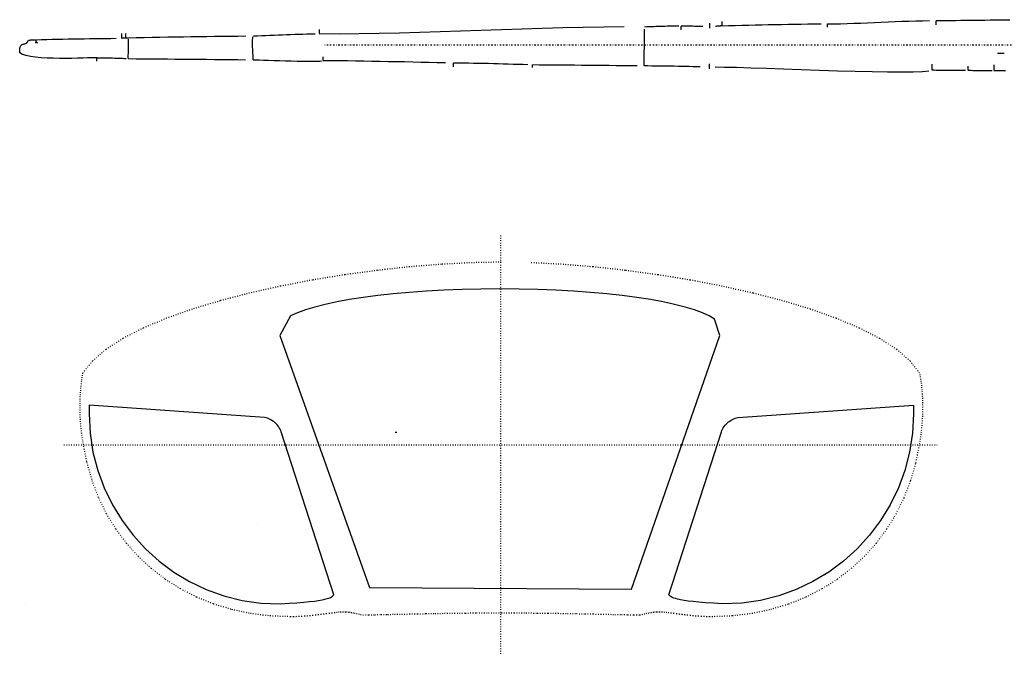
# Model space of a CAD drawing. Extents: x -841 to 833, y -2232 to 570.
# Drawn here: x -500 to -218, y -177 to 5 of the extents above; entities that cross this region are included whole.
import ezdxf

# ---------------------------------------------------------------- set-up
doc = ezdxf.new("R2010")
doc.units = 0
doc.header["$MEASUREMENT"] = 0
for name, pattern in [('NEW_LINE10', [3.3, 0.1, -0.5, 0.4, -0.5, 0.4, -0.5, 0.4, -0.5]), ('NEW_LINE25', [0.7, 0.2, -0.5]), ('NEW_LINE26', [0.7, 0.2, -0.5]), ('NEW_LINE27', [0.7, 0.2, -0.5]), ('NEW_LINE44', [0.7, 0.2, -0.5]), ('NEW_LINE45', [0.7, 0.2, -0.5]), ('NEW_LINE46', [0.7, 0.2, -0.5])]:
    doc.linetypes.add(name, pattern=pattern)
doc.layers.get('0').update_dxf_attribs({"linetype": 'CONTINUOUS'})

msp = doc.modelspace()

# ---------------------------------------------------------------- linework, layer by layer
at = {"color": 231}
for points in [[(-321.1383, 2.669), (-321.1383, 2.669), (-320.4831, 2.6941), (-319.8279, 2.719), (-319.1727, 2.7434), (-318.5175, 2.7672), (-317.8623, 2.7899), (-317.2071, 2.8115), (-316.5519, 2.8315), (-315.8969, 2.8501), (-315.2417, 2.8664), (-314.5866, 2.8806), (-313.9314, 2.8923), (-313.2765, 2.9016), (-312.6214, 2.9077), (-311.9665, 2.9108), (-311.3116, 2.9104)], [(-310.6673, 1.7422), (-310.6673, 1.7422), (-310.6664, 1.8337), (-310.6655, 1.9217), (-310.6646, 2.0062), (-310.664, 2.0877), (-310.6632, 2.1661), (-310.6626, 2.242), (-310.662, 2.3154), (-310.6614, 2.3867), (-310.6607, 2.4558), (-310.6601, 2.5234), (-310.6595, 2.5894), (-310.6589, 2.6543), (-310.6583, 2.7181), (-310.6577, 2.7813), (-310.6571, 2.844)], [(-310.6567, 2.9065), (-310.6567, 2.9065), (-310.2219, 2.9025), (-309.7908, 2.8986), (-309.3631, 2.8947), (-308.9387, 2.8908), (-308.5171, 2.8869), (-308.0983, 2.8832), (-307.6818, 2.8793), (-307.2677, 2.8757), (-306.8553, 2.8718), (-306.4447, 2.8682), (-306.0355, 2.8644), (-305.6277, 2.8608), (-305.2207, 2.8569), (-304.8146, 2.8533), (-304.4089, 2.8497)], [(-302.4991, 3.6642), (-302.4991, 3.6642), (-302.4997, 3.5706), (-302.5006, 3.477), (-302.5015, 3.3834), (-302.5024, 3.2898), (-302.5031, 3.1962), (-302.504, 3.1026), (-302.5049, 3.009), (-302.5058, 2.9157), (-302.5064, 2.8221), (-302.5073, 2.7285), (-302.5082, 2.6349), (-302.5091, 2.5414), (-302.51, 2.4478), (-302.5109, 2.3542), (-302.5118, 2.2606)], [(-300.8434, 2.8175), (-300.8434, 2.8175), (-300.7183, 2.8455), (-300.5936, 2.87), (-300.4694, 2.891), (-300.346, 2.909), (-300.2235, 2.9239), (-300.1024, 2.9363), (-299.9827, 2.9462), (-299.8648, 2.954), (-299.7487, 2.9597), (-299.635, 2.9639), (-299.5236, 2.9665), (-299.415, 2.9681), (-299.3092, 2.9686), (-299.2067, 2.9685), (-299.1076, 2.9679)], [(-299.0123, 2.9672), (-299.0123, 2.9672), (-297.1092, 3.0121), (-295.2066, 3.0569), (-293.3044, 3.1012), (-291.4031, 3.1449), (-289.5026, 3.1875), (-287.6034, 3.229), (-285.7057, 3.269), (-283.8097, 3.3074), (-281.9155, 3.3437), (-280.0237, 3.3779), (-278.1343, 3.4096), (-276.2477, 3.4388), (-274.3639, 3.4649), (-272.4835, 3.4881), (-270.6064, 3.5079)], [(-299.0017, 4.1315), (-299.0017, 4.1315), (-299.0021, 4.069), (-299.0027, 4.0063), (-299.0033, 3.9431), (-299.0039, 3.8793), (-299.0045, 3.8143), (-299.0051, 3.7483), (-299.0057, 3.6807), (-299.0064, 3.6117), (-299.007, 3.5404), (-299.0076, 3.467), (-299.0082, 3.3911), (-299.009, 3.3127), (-299.0096, 3.2312), (-299.0105, 3.1467), (-299.0114, 3.0587)], [(-268.7423, 2.5261), (-268.7423, 2.5261), (-268.7417, 2.5882), (-268.7411, 2.6506), (-268.7405, 2.713), (-268.7399, 2.7754), (-268.7393, 2.8378), (-268.7387, 2.9002), (-268.7381, 2.9626), (-268.7377, 3.025), (-268.7371, 3.0873), (-268.7365, 3.1497), (-268.7359, 3.2121), (-268.7353, 3.2745), (-268.7347, 3.3369), (-268.7341, 3.3993), (-268.7335, 3.4617)], [(-268.7332, 3.5241), (-268.7332, 3.5241), (-266.8797, 3.5202), (-265.0016, 3.5402), (-263.1013, 3.5803), (-261.1817, 3.6374), (-259.2453, 3.7078), (-257.295, 3.7885), (-255.3334, 3.8758), (-253.3634, 3.9667), (-251.3873, 4.0573), (-249.4082, 4.1445), (-247.4286, 4.2249), (-245.4514, 4.2952), (-243.4791, 4.3517), (-241.5145, 4.3914), (-239.5604, 4.4106)], [(-237.63, 3.2418), (-237.63, 3.2418), (-237.6291, 3.3333), (-237.6282, 3.4213), (-237.6273, 3.5058), (-237.6267, 3.5873), (-237.6259, 3.6657), (-237.6253, 3.7416), (-237.6247, 3.815), (-237.6241, 3.8863), (-237.6235, 3.9553), (-237.6229, 4.0229), (-237.6223, 4.0889), (-237.6217, 4.1539), (-237.6211, 4.2177), (-237.6205, 4.2809), (-237.6199, 4.3436)], [(-237.6195, 4.4061), (-237.6195, 4.4061), (-236.2158, 4.4244), (-234.8121, 4.443), (-233.4084, 4.4613), (-232.0047, 4.4799), (-230.601, 4.4982), (-229.1973, 4.5168), (-227.7936, 4.5351), (-226.3901, 4.5537), (-224.9864, 4.572), (-223.5827, 4.5906), (-222.179, 4.6089), (-220.7753, 4.6275), (-219.3716, 4.6458), (-217.9679, 4.6644), (-216.5642, 4.6827)], [(-470.8629, 0.7011), (-470.8629, 0.7011), (-470.8634, 0.6367), (-470.864, 0.5688), (-470.8646, 0.4973), (-470.8653, 0.4229), (-470.8659, 0.3453), (-470.8668, 0.2652), (-470.8674, 0.1827), (-470.8683, 0.0981), (-470.8689, 0.0114), (-470.8698, -0.0769), (-470.8706, -0.1666), (-470.8715, -0.2578), (-470.8723, -0.3498), (-470.8732, -0.4427), (-470.8741, -0.536)], [(-469.6987, 0.6905), (-469.6987, 0.6905), (-469.6991, 0.628), (-469.6997, 0.5653), (-469.7003, 0.5021), (-469.7009, 0.4383), (-469.7015, 0.3733), (-469.7021, 0.3073), (-469.7027, 0.2397), (-469.7033, 0.1707), (-469.7039, 0.0994), (-469.7045, 0.0261), (-469.7051, -0.0495), (-469.7059, -0.1281), (-469.7065, -0.2094), (-469.7074, -0.294), (-469.7083, -0.382)], [(-468.8776, -0.4813), (-468.8776, -0.4813), (-466.6315, -0.4393), (-464.3858, -0.3976), (-462.1406, -0.3562), (-459.8962, -0.3158), (-457.6526, -0.2762), (-455.4104, -0.2379), (-453.1696, -0.201), (-450.9306, -0.1659), (-448.6934, -0.1325), (-446.4585, -0.1015), (-444.226, -0.0728), (-441.9964, -0.0469), (-439.7696, -0.0237), (-437.5461, -0.0038), (-435.326, 0.0126)], [(-433.1097, 0.0257), (-433.1097, 0.0257), (-431.9239, 0.0772), (-430.7386, 0.1285), (-429.5536, 0.1793), (-428.3696, 0.2295), (-427.1864, 0.2785), (-426.0045, 0.3265), (-424.8241, 0.3729), (-423.6454, 0.4179), (-422.4685, 0.4607), (-421.294, 0.5014), (-420.1219, 0.5397), (-418.9526, 0.5754), (-417.7861, 0.6081), (-416.6229, 0.6378), (-415.4631, 0.664)], [(-414.3072, 0.6868), (-414.3072, 0.6868), (-408.5864, 0.6665), (-402.8404, 0.704), (-397.0715, 0.791), (-391.2824, 0.9195), (-385.4753, 1.0807), (-379.6529, 1.2668), (-373.8176, 1.4693), (-367.9722, 1.6801), (-362.1188, 1.8906), (-356.2602, 2.0929), (-350.3988, 2.2785), (-344.5372, 2.4394), (-338.6777, 2.567), (-332.8231, 2.6534), (-326.9758, 2.69)], [(-414.2966, 1.8511), (-414.2966, 1.8511), (-414.297, 1.7886), (-414.2976, 1.7259), (-414.2982, 1.6627), (-414.2988, 1.5989), (-414.2994, 1.5339), (-414.3, 1.4679), (-414.3006, 1.4003), (-414.3013, 1.3313), (-414.3019, 1.26), (-414.3025, 1.1866), (-414.3031, 1.1107), (-414.3039, 1.0323), (-414.3045, 0.9508), (-414.3054, 0.8663), (-414.3063, 0.7783)], [(-321.2395, -8.4749), (-321.2395, -8.4749), (-321.2329, -7.7594), (-321.2265, -7.0477), (-321.2199, -6.3393), (-321.2136, -5.6343), (-321.2072, -4.932), (-321.2009, -4.2325), (-321.1946, -3.5353), (-321.1883, -2.8405), (-321.182, -2.1475), (-321.1757, -1.4562), (-321.1694, -0.7664), (-321.1632, -0.0779), (-321.1569, 0.6095), (-321.1506, 1.2964), (-321.1443, 1.9828)], [(-477.9121, -6.2213), (-477.9121, -6.2213), (-478.5333, -6.228), (-479.436, -6.2528), (-480.5814, -6.2889), (-481.9312, -6.3302), (-483.4464, -6.3698), (-485.089, -6.4016), (-486.82, -6.4188), (-488.6012, -6.4153), (-490.3936, -6.3841), (-492.159, -6.3192), (-493.8587, -6.2139), (-495.4543, -6.0619), (-496.9069, -5.8565), (-498.1784, -5.5914), (-499.2299, -5.2601), (-500.023, -4.8562), (-499.9997, -4.181), (-499.9456, -3.642), (-499.8633, -3.2226), (-499.7557, -2.9066), (-499.6254, -2.6774), (-499.4753, -2.5189), (-499.3082, -2.4147), (-499.1269, -2.3484), (-498.9339, -2.3034), (-498.7323, -2.2638), (-498.5246, -2.213), (-498.314, -2.1348), (-498.1028, -2.0126), (-497.8941, -1.8303), (-497.6905, -1.5714), (-497.4949, -1.2197), (-497.3405, -1.1917), (-497.1899, -1.1675), (-497.0427, -1.1466), (-496.8988, -1.1289), (-496.7577, -1.1139), (-496.6194, -1.1018), (-496.4835, -1.092), (-496.35, -1.0845), (-496.2183, -1.0787), (-496.0883, -1.0747), (-495.9598, -1.0721), (-495.8326, -1.0709), (-495.7062, -1.0705), (-495.5808, -1.0709), (-495.4557, -1.0718)], [(-495.5065, -2.0694), (-495.5065, -2.0694), (-495.4768, -2.0383), (-495.4509, -2.0074), (-495.4283, -1.9764), (-495.4091, -1.9455), (-495.3926, -1.9143), (-495.379, -1.8833), (-495.3676, -1.8521), (-495.3586, -1.8212), (-495.3514, -1.79), (-495.3459, -1.7588), (-495.3419, -1.7276), (-495.3392, -1.6965), (-495.3373, -1.6653), (-495.3364, -1.6341), (-495.3358, -1.6029)], [(-495.3357, -1.5719), (-495.3357, -1.5719), (-495.3354, -1.5407), (-495.3351, -1.5095), (-495.3348, -1.4783), (-495.3345, -1.4471), (-495.3342, -1.4159), (-495.3339, -1.3847), (-495.3336, -1.3535), (-495.3333, -1.3223), (-495.333, -1.2911), (-495.3327, -1.2599), (-495.3324, -1.2287), (-495.3321, -1.1975), (-495.3318, -1.1663), (-495.3315, -1.1351), (-495.3312, -1.1039)], [(-495.3357, -1.5719), (-495.3357, -1.5719), (-495.3047, -1.6031), (-495.2741, -1.6346), (-495.2439, -1.6661), (-495.2146, -1.6976), (-495.1861, -1.7289), (-495.1589, -1.7604), (-495.1332, -1.7919), (-495.1092, -1.8234), (-495.087, -1.8546), (-495.0672, -1.8861), (-495.0497, -1.9173), (-495.035, -1.9488), (-495.023, -1.98), (-495.0144, -2.0113), (-495.0091, -2.0425)], [(-495.3311, -1.073), (-495.3311, -1.073), (-493.8023, -1.0262), (-492.2737, -0.9833), (-490.745, -0.9438), (-489.2165, -0.9075), (-487.6879, -0.8739), (-486.1594, -0.8432), (-484.6309, -0.8148), (-483.1024, -0.7888), (-481.5739, -0.7645), (-480.0454, -0.742), (-478.5169, -0.721), (-476.9886, -0.7013), (-475.4601, -0.6824), (-473.9317, -0.6644), (-472.4032, -0.6468)], [(-470.875, -0.6296), (-470.875, -0.6296), (-470.7829, -0.601), (-470.6947, -0.5762), (-470.6098, -0.5547), (-470.5283, -0.5365), (-470.4496, -0.521), (-470.3737, -0.5083), (-470.3002, -0.4979), (-470.2291, -0.4899), (-470.1597, -0.4836), (-470.0921, -0.479), (-470.026, -0.4758), (-469.9612, -0.474), (-469.8972, -0.473), (-469.8341, -0.4729), (-469.7714, -0.4732)], [(-469.7092, -0.4738), (-469.7092, -0.4738), (-469.6468, -0.4741), (-469.5847, -0.4747), (-469.523, -0.4753), (-469.4622, -0.4759), (-469.4022, -0.4763), (-469.3436, -0.4769), (-469.2864, -0.4775), (-469.2309, -0.4781), (-469.1772, -0.4784), (-469.1259, -0.4789), (-469.0769, -0.4792), (-469.0307, -0.4798), (-468.9873, -0.4801), (-468.9472, -0.4805), (-468.9105, -0.4808)], [(-468.9319, -6.4691), (-468.9319, -6.4691), (-468.9283, -6.0947), (-468.925, -5.7206), (-468.9214, -5.3462), (-468.9181, -4.9721), (-468.9145, -4.5977), (-468.9112, -4.2236), (-468.9079, -3.8492), (-468.9046, -3.4751), (-468.901, -3.1007), (-468.8977, -2.7266), (-468.8944, -2.3522), (-468.8911, -1.9781), (-468.8875, -1.6037), (-468.8842, -1.2296), (-468.8809, -0.8554)], [(-433.1716, -6.7937), (-433.1716, -6.7937), (-433.1748, -6.558), (-433.1868, -6.2343), (-433.2054, -5.836), (-433.2288, -5.3766), (-433.2544, -4.8692), (-433.2806, -4.3276), (-433.3051, -3.765), (-433.326, -3.1951), (-433.3409, -2.6308), (-433.348, -2.086), (-433.3451, -1.5738), (-433.3304, -1.108), (-433.3014, -0.7015), (-433.2564, -0.3683), (-433.1931, -0.1213)], [(-220.0718, -4.9019), (-220.0718, -4.9019), (-219.947, -4.9028), (-219.8222, -4.904), (-219.6974, -4.9052), (-219.5726, -4.9064), (-219.4478, -4.9073), (-219.323, -4.9085), (-219.1982, -4.9097), (-219.0737, -4.9109), (-218.9489, -4.9118), (-218.8241, -4.913), (-218.6993, -4.9142), (-218.5748, -4.9154), (-218.45, -4.9164), (-218.3252, -4.9176), (-218.2004, -4.9188)], [(-477.9211, -7.2192), (-477.9211, -7.2192), (-477.9205, -7.1568), (-477.9199, -7.0944), (-477.9193, -7.032), (-477.9187, -6.9696), (-477.9181, -6.9072), (-477.9175, -6.8448), (-477.9169, -6.7824), (-477.9166, -6.7202), (-477.916, -6.6578), (-477.9154, -6.5954), (-477.9148, -6.533), (-477.9142, -6.4706), (-477.9136, -6.4082), (-477.913, -6.3458), (-477.9124, -6.2834)], [(-477.9121, -6.2213), (-477.9121, -6.2213), (-477.3505, -6.2263), (-476.7892, -6.2317), (-476.2279, -6.2374), (-475.6666, -6.2441), (-475.1052, -6.2516), (-474.5439, -6.2604), (-473.9826, -6.2707), (-473.4213, -6.2827), (-472.86, -6.2965), (-472.2987, -6.3127), (-471.7374, -6.3312), (-471.1763, -6.3525), (-470.615, -6.3765), (-470.054, -6.4039), (-469.4929, -6.4346)], [(-468.9319, -6.4691), (-468.9319, -6.4691), (-466.6864, -6.4892), (-464.4413, -6.5096), (-462.1966, -6.53), (-459.9528, -6.5504), (-457.7097, -6.5707), (-455.468, -6.5911), (-453.2277, -6.6115), (-450.9893, -6.6319), (-448.7526, -6.652), (-446.5182, -6.6724), (-444.2862, -6.6926), (-442.057, -6.713), (-439.8306, -6.7331), (-437.6074, -6.7533), (-435.3876, -6.7734)], [(-433.1716, -6.7937), (-433.1716, -6.7937), (-432.4339, -6.8075), (-431.434, -6.8366), (-430.2135, -6.8774), (-428.8141, -6.9267), (-427.2771, -6.981), (-425.6445, -7.0373), (-423.9577, -7.092), (-422.2586, -7.1422), (-420.5884, -7.184), (-418.9891, -7.2146), (-417.5022, -7.2305), (-416.1696, -7.2285), (-415.0325, -7.2051), (-414.1329, -7.1574), (-413.5122, -7.0816)], [(-413.2123, -6.9748), (-413.2123, -6.9748), (-410.8732, -6.9978), (-408.5343, -7.0246), (-406.1953, -7.0548), (-403.8565, -7.0882), (-401.5177, -7.1244), (-399.1789, -7.1634), (-396.8401, -7.2048), (-394.5014, -7.2485), (-392.1626, -7.2939), (-389.8238, -7.3412), (-387.485, -7.3899), (-385.1464, -7.44), (-382.8076, -7.4908), (-380.469, -7.5425), (-378.1302, -7.5946)], [(-413.2033, -5.9769), (-413.2033, -5.9769), (-413.2036, -6.039), (-413.2042, -6.1014), (-413.2048, -6.1638), (-413.2054, -6.2262), (-413.206, -6.2886), (-413.2066, -6.351), (-413.2072, -6.4134), (-413.2078, -6.4758), (-413.2081, -6.538), (-413.2087, -6.6004), (-413.2093, -6.6628), (-413.2099, -6.7252), (-413.2105, -6.7876), (-413.2111, -6.85), (-413.2117, -6.9124)], [(-375.8023, -8.8114), (-375.8023, -8.8114), (-375.8014, -8.7196), (-375.8005, -8.6316), (-375.7996, -8.5469), (-375.799, -8.4656), (-375.7982, -8.387), (-375.7976, -8.3113), (-375.797, -8.2379), (-375.7964, -8.1668), (-375.7957, -8.0975), (-375.7951, -8.0299), (-375.7945, -7.9638), (-375.7939, -7.899), (-375.7933, -7.835), (-375.7927, -7.772), (-375.7921, -7.7093)], [(-375.7917, -7.6471), (-375.7917, -7.6471), (-374.3589, -7.6618), (-372.93, -7.6804), (-371.5044, -7.7022), (-370.0822, -7.7274), (-368.6627, -7.7553), (-367.2461, -7.7859), (-365.8319, -7.8189), (-364.42, -7.8542), (-363.0099, -7.8912), (-361.6016, -7.9301), (-360.1948, -7.9703), (-358.7893, -8.0119), (-357.3846, -8.0543), (-355.9808, -8.0975), (-354.5774, -8.1411)], [(-353.1818, -9.0167), (-353.1818, -9.0167), (-353.1812, -8.9543), (-353.1806, -8.8922), (-353.18, -8.8305), (-353.1795, -8.7697), (-353.1789, -8.7097), (-353.1783, -8.6511), (-353.1777, -8.5939), (-353.1774, -8.5384), (-353.1768, -8.4847), (-353.1764, -8.4334), (-353.1758, -8.3844), (-353.1755, -8.3382), (-353.1751, -8.2948), (-353.1748, -8.2547), (-353.1745, -8.218)], [(-353.1743, -8.1851), (-353.1743, -8.1851), (-351.1781, -8.2031), (-349.1822, -8.2211), (-347.1863, -8.2391), (-345.1904, -8.2574), (-343.1945, -8.2754), (-341.1986, -8.2937), (-339.2027, -8.3117), (-337.2068, -8.33), (-335.2108, -8.348), (-333.2149, -8.366), (-331.219, -8.384), (-329.2231, -8.4023), (-327.2272, -8.4203), (-325.2313, -8.4386), (-323.2354, -8.4566)], [(-302.6048, -7.9787), (-302.6048, -7.9787), (-302.6054, -8.072), (-302.6063, -8.1656), (-302.6072, -8.2592), (-302.6081, -8.3528), (-302.6088, -8.4463), (-302.6097, -8.5399), (-302.6106, -8.6335), (-302.6115, -8.7271), (-302.6121, -8.8204), (-302.613, -8.914), (-302.6139, -9.0076), (-302.6148, -9.1012), (-302.6157, -9.1948), (-302.6166, -9.2884), (-302.6175, -9.382)], [(-238.897, -8.0579), (-238.897, -8.0579), (-238.8976, -8.1513), (-238.8985, -8.2452), (-238.8994, -8.3394), (-238.9003, -8.4346), (-238.9011, -8.5306), (-238.902, -8.6279), (-238.9029, -8.7266), (-238.9038, -8.8271), (-238.9047, -8.9293), (-238.9056, -9.0339), (-238.9065, -9.1408), (-238.9076, -9.2506), (-238.9085, -9.3631), (-238.9097, -9.479), (-238.9109, -9.5982)], [(-221.1, -8.2194), (-221.1, -8.2194), (-221.1006, -8.3128), (-221.1015, -8.4067), (-221.1024, -8.5009), (-221.1033, -8.5961), (-221.1041, -8.6921), (-221.105, -8.7894), (-221.1059, -8.8881), (-221.1068, -8.9886), (-221.1077, -9.0908), (-221.1086, -9.1954), (-221.1095, -9.3023), (-221.1106, -9.4121), (-221.1115, -9.5246), (-221.1127, -9.6405), (-221.1139, -9.7597)], [(-321.2395, -8.4749), (-321.2395, -8.4749), (-320.1498, -8.4847), (-319.0638, -8.4949), (-317.9812, -8.5054), (-316.9019, -8.5168), (-315.8253, -8.5289), (-314.7516, -8.5424), (-313.6803, -8.5572), (-312.6113, -8.5739), (-311.5441, -8.5923), (-310.4787, -8.613), (-309.4148, -8.6361), (-308.3522, -8.6619), (-307.2905, -8.6905), (-306.2297, -8.7224), (-305.1693, -8.7577)], [(-300.9491, -8.8254), (-300.9491, -8.8254), (-298.215, -8.8721), (-294.7706, -8.9639), (-290.7353, -9.0912), (-286.229, -9.2448), (-281.3708, -9.4151), (-276.2806, -9.5931), (-271.0777, -9.769), (-265.8819, -9.9338), (-260.8124, -10.0777), (-255.9891, -10.1918), (-251.5314, -10.2664), (-247.559, -10.2924), (-244.1912, -10.2601), (-241.5478, -10.1604), (-239.7481, -9.9839)], [(-238.9121, -9.7212), (-238.9121, -9.7212), (-238.257, -9.7269), (-237.6024, -9.7329), (-236.9481, -9.7388), (-236.2948, -9.7448), (-235.6423, -9.7505), (-234.9911, -9.7565), (-234.3414, -9.7625), (-233.6934, -9.7685), (-233.0472, -9.7742), (-232.4034, -9.7801), (-231.7619, -9.7858), (-231.1232, -9.7918), (-230.4872, -9.7975), (-229.8546, -9.8032), (-229.2253, -9.8089)], [(-228.5998, -9.8148), (-228.5998, -9.8148), (-228.1318, -9.819), (-227.6641, -9.8232), (-227.1961, -9.8274), (-226.7284, -9.8316), (-226.2604, -9.8358), (-225.7927, -9.84), (-225.325, -9.8442), (-224.8573, -9.8487), (-224.3893, -9.8529), (-223.9216, -9.8571), (-223.4539, -9.8613), (-222.9862, -9.8656), (-222.5182, -9.8698), (-222.0505, -9.874), (-221.5828, -9.8782)], [(-228.5892, -8.6505), (-228.5892, -8.6505), (-228.5896, -8.7127), (-228.5902, -8.7754), (-228.5908, -8.8384), (-228.5914, -8.9024), (-228.592, -8.9672), (-228.5926, -9.0333), (-228.5932, -9.1009), (-228.5939, -9.1702), (-228.5945, -9.2412), (-228.5951, -9.3147), (-228.5957, -9.3904), (-228.5965, -9.469), (-228.5971, -9.5503), (-228.598, -9.635), (-228.5989, -9.723)], [(-221.1151, -9.8827), (-221.1151, -9.8827), (-220.8967, -9.8845), (-220.6783, -9.8866), (-220.4599, -9.8884), (-220.2418, -9.8905), (-220.0234, -9.8923), (-219.805, -9.8944), (-219.5866, -9.8964), (-219.3685, -9.8985), (-219.1501, -9.9003), (-218.9317, -9.9024), (-218.7133, -9.9042), (-218.4952, -9.9063), (-218.2768, -9.9081), (-218.0587, -9.9102), (-217.8403, -9.9123)], [(-392.5544, -113.4541), (-392.5544, -113.4541), (-392.5232, -113.4541), (-392.492, -113.4544), (-392.4608, -113.4547), (-392.4296, -113.455), (-392.3984, -113.4553), (-392.3672, -113.4556), (-392.336, -113.4559), (-392.3048, -113.4562), (-392.2736, -113.4565), (-392.2424, -113.4568), (-392.2112, -113.4571), (-392.18, -113.4574), (-392.1488, -113.4577), (-392.1176, -113.458), (-392.0864, -113.4583)], [(-431.8843, -139.878), (-431.8843, -139.878), (-431.8843, -139.878), (-431.8843, -139.878), (-431.8843, -139.878), (-431.8843, -139.878), (-431.8843, -139.878), (-431.8843, -139.878), (-431.8843, -139.878), (-431.8843, -139.878), (-431.8843, -139.878), (-431.8843, -139.878), (-431.8843, -139.878), (-431.8843, -139.878), (-431.8843, -139.878), (-431.8843, -139.878), (-431.8843, -139.878)], [(-498.3308, -162.9586), (-498.3308, -162.9586), (-498.3308, -162.9586), (-498.3308, -162.9586), (-498.3308, -162.9586), (-498.3308, -162.9586), (-498.3308, -162.9586), (-498.3308, -162.9586), (-498.3308, -162.9586), (-498.3308, -162.9586), (-498.3308, -162.9586), (-498.3308, -162.9586), (-498.3308, -162.9586), (-498.3308, -162.9586), (-498.3308, -162.9586), (-498.3308, -162.9586), (-498.3308, -162.9586)]]:
    msp.add_lwpolyline(points, dxfattribs=at)
at = {"color": 4, "linetype": 'NEW_LINE10'}
msp.add_lwpolyline([(-412.7038, -2.54), (648.792, -2.54)], dxfattribs=at)
at = {"color": 4, "linetype": 'NEW_LINE26'}
msp.add_lwpolyline([(-362.3691, -57.1018), (-362.3691, -177.1018)], dxfattribs=at)
at = {"color": 4, "linetype": 'NEW_LINE45'}
msp.add_lwpolyline([(-362.3691, -57.1018), (-362.3691, -177.1018)], dxfattribs=at)
at = {"color": 6, "linetype": 'NEW_LINE25'}
msp.add_lwpolyline([(-362.1417, -64.768), (-362.1417, -64.768), (-370.5222, -64.9325), (-379.3061, -65.3869), (-388.381, -66.1208), (-397.6351, -67.1245), (-406.956, -68.3876), (-416.2321, -69.9003), (-425.351, -71.6525), (-434.2009, -73.6343), (-442.6695, -75.8354), (-450.6451, -78.246), (-458.0153, -80.8558), (-464.6684, -83.6552), (-470.4921, -86.6337), (-475.3746, -89.7816), (-479.2036, -93.0887), (-481.9973, -96.5452), (-481.9973, -96.5452), (-482.0981, -97.1454), (-482.1928, -97.7478), (-482.2813, -98.3521), (-482.3636, -98.9584), (-482.4394, -99.5665), (-482.509, -100.1766), (-482.5721, -100.7885), (-482.6289, -101.4023), (-482.679, -102.0176), (-482.7227, -102.635), (-482.7596, -103.2539), (-482.7902, -103.8747), (-482.8139, -104.497), (-482.831, -105.1212), (-482.8413, -105.7468), (-482.8448, -106.3742), (-482.8409, -107.0414), (-482.8294, -107.7071), (-482.8103, -108.3707), (-482.7838, -109.0328), (-482.7495, -109.6927), (-482.708, -110.3509), (-482.6589, -111.007), (-482.6027, -111.6612), (-482.5388, -112.3132), (-482.4678, -112.9632), (-482.3895, -113.6111), (-482.3041, -114.2569), (-482.2114, -114.9003), (-482.1116, -115.5416), (-482.0048, -116.1806), (-481.891, -116.8174), (-481.8907, -116.8174), (-481.8907, -116.8175), (-481.8907, -116.8175), (-481.8907, -116.8178), (-481.8907, -116.8178), (-481.8907, -116.8181), (-481.8907, -116.8181), (-481.8907, -116.8184), (-481.8906, -116.8184), (-481.8906, -116.8186), (-481.8906, -116.8186), (-481.8906, -116.8189), (-481.8906, -116.8189), (-481.8906, -116.8192), (-481.8906, -116.8192), (-481.8906, -116.8195), (-480.8482, -122.1699), (-479.3765, -127.298), (-477.4912, -132.1867), (-475.2081, -136.8192), (-472.5425, -141.1783), (-469.5105, -145.2474), (-466.1276, -149.0093), (-462.4097, -152.4472), (-458.372, -155.5439), (-454.0306, -158.2828), (-449.4009, -160.6467), (-444.4991, -162.619), (-439.3403, -164.1823), (-433.9405, -165.3201), (-428.3153, -166.0151), (-422.4805, -166.2507), (-421.69, -166.2442), (-420.8997, -166.2254), (-420.1094, -166.195), (-419.3196, -166.154), (-418.53, -166.1028), (-417.7411, -166.0426), (-416.9528, -165.9738), (-416.1655, -165.8975), (-415.3789, -165.8141), (-414.5936, -165.7248), (-413.8094, -165.6301), (-413.0267, -165.5309), (-412.2453, -165.4278), (-411.4656, -165.3219), (-410.6877, -165.2136), (-409.9117, -165.1042), (-409.324, -165.0267), (-408.7787, -164.9678), (-408.2688, -164.9269), (-407.7877, -164.9034), (-407.3282, -164.8967), (-406.8839, -164.9067), (-406.4477, -164.9325), (-406.013, -164.9739), (-405.5726, -165.0299), (-405.12, -165.1006), (-404.6483, -165.1851), (-404.1509, -165.283), (-403.6205, -165.3937), (-403.0507, -165.5169), (-402.4345, -165.6519), (-401.7652, -165.7984), (-400.0944, -165.7769), (-398.363, -165.7487), (-396.5607, -165.7146), (-394.6779, -165.6758), (-392.7041, -165.6331), (-390.6297, -165.5877), (-388.4445, -165.5405), (-386.1386, -165.4927), (-383.7017, -165.445), (-381.1241, -165.3987), (-378.3957, -165.3548), (-375.5066, -165.3144), (-372.4465, -165.2782), (-369.2057, -165.2475), (-365.7741, -165.2232), (-362.1417, -165.2065), (-358.509, -165.2232), (-355.0774, -165.2475), (-351.8366, -165.2782), (-348.7766, -165.3144), (-345.8873, -165.3548), (-343.159, -165.3987), (-340.5814, -165.445), (-338.1447, -165.4927), (-335.8385, -165.5405), (-333.6533, -165.5877), (-331.5789, -165.6331), (-329.6053, -165.6758), (-327.7223, -165.7146), (-325.9202, -165.7487), (-324.1887, -165.7769), (-322.5182, -165.7984), (-321.8487, -165.6519), (-321.2326, -165.5169), (-320.6627, -165.3937), (-320.1324, -165.283), (-319.6347, -165.1851), (-319.1632, -165.1006), (-318.7106, -165.0299), (-318.2704, -164.9739), (-317.8355, -164.9325), (-317.3993, -164.9067), (-316.9549, -164.8967), (-316.4956, -164.9034), (-316.0143, -164.9269), (-315.5045, -164.9678), (-314.9592, -165.0267), (-314.3718, -165.1042), (-313.5955, -165.2136), (-312.8176, -165.3219), (-312.0379, -165.4278), (-311.2566, -165.5309), (-310.4737, -165.6301), (-309.6896, -165.7248), (-308.9042, -165.8141), (-308.1178, -165.8975), (-307.3302, -165.9738), (-306.542, -166.0426), (-305.753, -166.1028), (-304.9636, -166.154), (-304.1736, -166.195), (-303.3835, -166.2254), (-302.5932, -166.2442), (-301.803, -166.2507), (-295.9679, -166.0151), (-290.3427, -165.3201), (-284.9427, -164.1823), (-279.7841, -162.619), (-274.882, -160.6467), (-270.2525, -158.2828), (-265.9111, -155.5439), (-261.8736, -152.4472), (-258.1554, -149.0093), (-254.7726, -145.2474), (-251.7405, -141.1783), (-249.0752, -136.8192), (-246.7919, -132.1867), (-244.9067, -127.298), (-243.435, -122.1699), (-242.3928, -116.8195), (-242.3925, -116.8192), (-242.3925, -116.8192), (-242.3925, -116.8189), (-242.3925, -116.8189), (-242.3925, -116.8186), (-242.3925, -116.8186), (-242.3925, -116.8184), (-242.3925, -116.8184), (-242.3924, -116.8181), (-242.3924, -116.8181), (-242.3924, -116.8178), (-242.3924, -116.8178), (-242.3924, -116.8175), (-242.3924, -116.8175), (-242.3924, -116.8174), (-242.3924, -116.8174), (-242.2783, -116.1806), (-242.1715, -115.5416), (-242.0716, -114.9003), (-241.9791, -114.2569), (-241.8936, -113.6111), (-241.8153, -112.9632), (-241.7442, -112.3132), (-241.6806, -111.6612), (-241.6241, -111.007), (-241.5751, -110.3509), (-241.5335, -109.6927), (-241.4995, -109.0328), (-241.4729, -108.3707), (-241.4539, -107.7071), (-241.4424, -107.0414), (-241.4387, -106.3742), (-241.442, -105.7468), (-241.4523, -105.1212), (-241.4693, -104.497), (-241.4931, -103.8747), (-241.5234, -103.2539), (-241.5605, -102.635), (-241.604, -102.0176), (-241.6544, -101.4023), (-241.711, -100.7885), (-241.7742, -100.1766), (-241.8437, -99.5665), (-241.9197, -98.9584), (-242.0018, -98.3521), (-242.0904, -97.7478), (-242.1851, -97.1454), (-242.4161, -96.5452), (-242.4161, -96.5452), (-245.0796, -93.0887), (-248.9086, -89.7816), (-253.791, -86.6337), (-259.6148, -83.6552), (-266.2678, -80.8558), (-273.6381, -78.246), (-281.6136, -75.8354), (-290.0824, -73.6343), (-298.9321, -71.6525), (-308.0511, -69.9003), (-317.327, -68.3876), (-326.6481, -67.1245), (-335.902, -66.1208), (-344.977, -65.3869), (-353.7609, -64.9325)], dxfattribs=at)
at = {"color": 6, "linetype": 'NEW_LINE44'}
msp.add_lwpolyline([(-362.1417, -64.768), (-362.1417, -64.768), (-370.5222, -64.9325), (-379.3061, -65.3869), (-388.381, -66.1208), (-397.6351, -67.1245), (-406.956, -68.3876), (-416.2321, -69.9003), (-425.351, -71.6525), (-434.2009, -73.6343), (-442.6695, -75.8354), (-450.6451, -78.246), (-458.0153, -80.8558), (-464.6684, -83.6552), (-470.4921, -86.6337), (-475.3746, -89.7816), (-479.2036, -93.0887), (-481.9973, -96.5452), (-481.9973, -96.5452), (-482.0981, -97.1454), (-482.1928, -97.7478), (-482.2813, -98.3521), (-482.3636, -98.9584), (-482.4394, -99.5665), (-482.509, -100.1766), (-482.5721, -100.7885), (-482.6289, -101.4023), (-482.679, -102.0176), (-482.7227, -102.635), (-482.7596, -103.2539), (-482.7902, -103.8747), (-482.8139, -104.497), (-482.831, -105.1212), (-482.8413, -105.7468), (-482.8448, -106.3742), (-482.8409, -107.0414), (-482.8294, -107.7071), (-482.8103, -108.3707), (-482.7838, -109.0328), (-482.7495, -109.6927), (-482.708, -110.3509), (-482.6589, -111.007), (-482.6027, -111.6612), (-482.5388, -112.3132), (-482.4678, -112.9632), (-482.3895, -113.6111), (-482.3041, -114.2569), (-482.2114, -114.9003), (-482.1116, -115.5416), (-482.0048, -116.1806), (-481.891, -116.8174), (-481.8907, -116.8174), (-481.8907, -116.8175), (-481.8907, -116.8175), (-481.8907, -116.8178), (-481.8907, -116.8178), (-481.8907, -116.8181), (-481.8907, -116.8181), (-481.8907, -116.8184), (-481.8906, -116.8184), (-481.8906, -116.8186), (-481.8906, -116.8186), (-481.8906, -116.8189), (-481.8906, -116.8189), (-481.8906, -116.8192), (-481.8906, -116.8192), (-481.8906, -116.8195), (-480.8482, -122.1699), (-479.3765, -127.298), (-477.4912, -132.1867), (-475.2081, -136.8192), (-472.5425, -141.1783), (-469.5105, -145.2474), (-466.1276, -149.0093), (-462.4097, -152.4472), (-458.372, -155.5439), (-454.0306, -158.2828), (-449.4009, -160.6467), (-444.4991, -162.619), (-439.3403, -164.1823), (-433.9405, -165.3201), (-428.3153, -166.0151), (-422.4805, -166.2507), (-421.69, -166.2442), (-420.8997, -166.2254), (-420.1094, -166.195), (-419.3196, -166.154), (-418.53, -166.1028), (-417.7411, -166.0426), (-416.9528, -165.9738), (-416.1655, -165.8975), (-415.3789, -165.8141), (-414.5936, -165.7248), (-413.8094, -165.6301), (-413.0267, -165.5309), (-412.2453, -165.4278), (-411.4656, -165.3219), (-410.6877, -165.2136), (-409.9117, -165.1042), (-409.324, -165.0267), (-408.7787, -164.9678), (-408.2688, -164.9269), (-407.7877, -164.9034), (-407.3282, -164.8967), (-406.8839, -164.9067), (-406.4477, -164.9325), (-406.013, -164.9739), (-405.5726, -165.0299), (-405.12, -165.1006), (-404.6483, -165.1851), (-404.1509, -165.283), (-403.6205, -165.3937), (-403.0507, -165.5169), (-402.4345, -165.6519), (-401.7652, -165.7984), (-400.0944, -165.7769), (-398.363, -165.7487), (-396.5607, -165.7146), (-394.6779, -165.6758), (-392.7041, -165.6331), (-390.6297, -165.5877), (-388.4445, -165.5405), (-386.1386, -165.4927), (-383.7017, -165.445), (-381.1241, -165.3987), (-378.3957, -165.3548), (-375.5066, -165.3144), (-372.4465, -165.2782), (-369.2057, -165.2475), (-365.7741, -165.2232), (-362.1417, -165.2065), (-358.509, -165.2232), (-355.0774, -165.2475), (-351.8366, -165.2782), (-348.7766, -165.3144), (-345.8873, -165.3548), (-343.159, -165.3987), (-340.5814, -165.445), (-338.1447, -165.4927), (-335.8385, -165.5405), (-333.6533, -165.5877), (-331.5789, -165.6331), (-329.6053, -165.6758), (-327.7223, -165.7146), (-325.9202, -165.7487), (-324.1887, -165.7769), (-322.5182, -165.7984), (-321.8487, -165.6519), (-321.2326, -165.5169), (-320.6627, -165.3937), (-320.1324, -165.283), (-319.6347, -165.1851), (-319.1632, -165.1006), (-318.7106, -165.0299), (-318.2704, -164.9739), (-317.8355, -164.9325), (-317.3993, -164.9067), (-316.9549, -164.8967), (-316.4956, -164.9034), (-316.0143, -164.9269), (-315.5045, -164.9678), (-314.9592, -165.0267), (-314.3718, -165.1042), (-313.5955, -165.2136), (-312.8176, -165.3219), (-312.0379, -165.4278), (-311.2566, -165.5309), (-310.4737, -165.6301), (-309.6896, -165.7248), (-308.9042, -165.8141), (-308.1178, -165.8975), (-307.3302, -165.9738), (-306.542, -166.0426), (-305.753, -166.1028), (-304.9636, -166.154), (-304.1736, -166.195), (-303.3835, -166.2254), (-302.5932, -166.2442), (-301.803, -166.2507), (-295.9679, -166.0151), (-290.3427, -165.3201), (-284.9427, -164.1823), (-279.7841, -162.619), (-274.882, -160.6467), (-270.2525, -158.2828), (-265.9111, -155.5439), (-261.8736, -152.4472), (-258.1554, -149.0093), (-254.7726, -145.2474), (-251.7405, -141.1783), (-249.0752, -136.8192), (-246.7919, -132.1867), (-244.9067, -127.298), (-243.435, -122.1699), (-242.3928, -116.8195), (-242.3925, -116.8192), (-242.3925, -116.8192), (-242.3925, -116.8189), (-242.3925, -116.8189), (-242.3925, -116.8186), (-242.3925, -116.8186), (-242.3925, -116.8184), (-242.3925, -116.8184), (-242.3924, -116.8181), (-242.3924, -116.8181), (-242.3924, -116.8178), (-242.3924, -116.8178), (-242.3924, -116.8175), (-242.3924, -116.8175), (-242.3924, -116.8174), (-242.3924, -116.8174), (-242.2783, -116.1806), (-242.1715, -115.5416), (-242.0716, -114.9003), (-241.9791, -114.2569), (-241.8936, -113.6111), (-241.8153, -112.9632), (-241.7442, -112.3132), (-241.6806, -111.6612), (-241.6241, -111.007), (-241.5751, -110.3509), (-241.5335, -109.6927), (-241.4995, -109.0328), (-241.4729, -108.3707), (-241.4539, -107.7071), (-241.4424, -107.0414), (-241.4387, -106.3742), (-241.442, -105.7468), (-241.4523, -105.1212), (-241.4693, -104.497), (-241.4931, -103.8747), (-241.5234, -103.2539), (-241.5605, -102.635), (-241.604, -102.0176), (-241.6544, -101.4023), (-241.711, -100.7885), (-241.7742, -100.1766), (-241.8437, -99.5665), (-241.9197, -98.9584), (-242.0018, -98.3521), (-242.0904, -97.7478), (-242.1851, -97.1454), (-242.4161, -96.5452), (-242.4161, -96.5452), (-245.0796, -93.0887), (-248.9086, -89.7816), (-253.791, -86.6337), (-259.6148, -83.6552), (-266.2678, -80.8558), (-273.6381, -78.246), (-281.6136, -75.8354), (-290.0824, -73.6343), (-298.9321, -71.6525), (-308.0511, -69.9003), (-317.327, -68.3876), (-326.6481, -67.1245), (-335.902, -66.1208), (-344.977, -65.3869), (-353.7609, -64.9325)], dxfattribs=at)
at = {"color": 6}
for points in [[(-399.8975, -157.9406), (-324.8408, -158.4437), (-299.5325, -85.7626), (-301.0761, -81.0956), (-301.0761, -81.0956), (-302.6088, -80.1783), (-304.5387, -79.2951), (-306.8463, -78.4493), (-309.5128, -77.6444), (-312.5189, -76.8838), (-315.8455, -76.1712), (-319.4736, -75.5099), (-323.3841, -74.9036), (-327.5576, -74.3553), (-331.9753, -73.869), (-336.618, -73.4479), (-341.4667, -73.0957), (-346.502, -72.8156), (-351.7051, -72.6113), (-357.0566, -72.4861), (-362.5378, -72.4437), (-368.0187, -72.4861), (-373.3703, -72.6113), (-378.5732, -72.8156), (-383.6087, -73.0957), (-388.4572, -73.4479), (-393.1, -73.869), (-397.5177, -74.3553), (-401.6914, -74.9036), (-405.6017, -75.5099), (-409.2298, -76.1712), (-412.5564, -76.8838), (-415.5626, -77.6444), (-418.229, -78.4493), (-420.5367, -79.2951), (-422.4666, -80.1783), (-425.5325, -85.7889), (-399.8975, -157.9406)], [(-399.8975, -157.9406), (-324.8408, -158.4437), (-299.5325, -85.7626), (-301.0761, -81.0956), (-301.0761, -81.0956), (-302.6088, -80.1783), (-304.5387, -79.2951), (-306.8463, -78.4493), (-309.5128, -77.6444), (-312.5189, -76.8838), (-315.8455, -76.1712), (-319.4736, -75.5099), (-323.3841, -74.9036), (-327.5576, -74.3553), (-331.9753, -73.869), (-336.618, -73.4479), (-341.4667, -73.0957), (-346.502, -72.8156), (-351.7051, -72.6113), (-357.0566, -72.4861), (-362.5378, -72.4437), (-368.0187, -72.4861), (-373.3703, -72.6113), (-378.5732, -72.8156), (-383.6087, -73.0957), (-388.4572, -73.4479), (-393.1, -73.869), (-397.5177, -74.3553), (-401.6914, -74.9036), (-405.6017, -75.5099), (-409.2298, -76.1712), (-412.5564, -76.8838), (-415.5626, -77.6444), (-418.229, -78.4493), (-420.5367, -79.2951), (-422.4666, -80.1783), (-425.5325, -85.7889), (-399.8975, -157.9406)], [(-480.1081, -105.7092), (-480.1081, -105.7092), (-480.115, -105.865), (-480.1216, -106.021), (-480.1276, -106.177), (-480.1333, -106.333), (-480.1384, -106.489), (-480.1432, -106.645), (-480.1475, -106.801), (-480.1515, -106.9572), (-480.1548, -107.1132), (-480.1578, -107.2692), (-480.1602, -107.4252), (-480.1623, -107.5812), (-480.1638, -107.7372), (-480.165, -107.8932), (-480.1658, -108.0492), (-480.1661, -108.2053), (-479.8798, -113.7748), (-479.0404, -119.1934), (-477.6768, -124.4313), (-475.818, -129.4593), (-473.4927, -134.2474), (-470.7303, -138.7662), (-467.5593, -142.9861), (-464.009, -146.8776), (-460.108, -150.4108), (-455.8855, -153.5565), (-451.3702, -156.285), (-446.5914, -158.5667), (-441.5777, -160.3719), (-436.3583, -161.6713), (-430.9621, -162.4352), (-425.418, -162.634), (-422.8678, -162.4814), (-420.6376, -162.3261), (-418.7037, -162.1681), (-417.0428, -162.0073), (-415.6311, -161.8435), (-414.4454, -161.6769), (-413.462, -161.5071), (-412.6577, -161.3345), (-412.0085, -161.1585), (-411.4915, -160.9795), (-411.0827, -160.7971), (-410.7591, -160.6116), (-410.4967, -160.4226), (-410.2724, -160.2303), (-410.0624, -160.0344), (-425.146, -113.3446), (-425.146, -113.3446), (-425.2958, -112.9495), (-425.4816, -112.5631), (-425.7004, -112.1872), (-425.9496, -111.8243), (-426.2261, -111.476), (-426.5277, -111.1447), (-426.8513, -110.8324), (-427.1944, -110.5413), (-427.5539, -110.2731), (-427.9275, -110.0303), (-428.3122, -109.8147), (-428.7054, -109.6287), (-429.1042, -109.474), (-429.506, -109.353), (-429.908, -109.2676), (-480.1081, -105.7092)], [(-480.1081, -105.7092), (-480.1081, -105.7092), (-480.115, -105.865), (-480.1216, -106.021), (-480.1276, -106.177), (-480.1333, -106.333), (-480.1384, -106.489), (-480.1432, -106.645), (-480.1475, -106.801), (-480.1515, -106.9572), (-480.1548, -107.1132), (-480.1578, -107.2692), (-480.1602, -107.4252), (-480.1623, -107.5812), (-480.1638, -107.7372), (-480.165, -107.8932), (-480.1658, -108.0492), (-480.1661, -108.2053), (-479.8798, -113.7748), (-479.0404, -119.1934), (-477.6768, -124.4313), (-475.818, -129.4593), (-473.4927, -134.2474), (-470.7303, -138.7662), (-467.5593, -142.9861), (-464.009, -146.8776), (-460.108, -150.4108), (-455.8855, -153.5565), (-451.3702, -156.285), (-446.5914, -158.5667), (-441.5777, -160.3719), (-436.3583, -161.6713), (-430.9621, -162.4352), (-425.418, -162.634), (-422.8678, -162.4814), (-420.6376, -162.3261), (-418.7037, -162.1681), (-417.0428, -162.0073), (-415.6311, -161.8435), (-414.4454, -161.6769), (-413.462, -161.5071), (-412.6577, -161.3345), (-412.0085, -161.1585), (-411.4915, -160.9795), (-411.0827, -160.7971), (-410.7591, -160.6116), (-410.4967, -160.4226), (-410.2724, -160.2303), (-410.0624, -160.0344), (-425.146, -113.3446), (-425.146, -113.3446), (-425.2958, -112.9495), (-425.4816, -112.5631), (-425.7004, -112.1872), (-425.9496, -111.8243), (-426.2261, -111.476), (-426.5277, -111.1447), (-426.8513, -110.8324), (-427.1944, -110.5413), (-427.5539, -110.2731), (-427.9275, -110.0303), (-428.3122, -109.8147), (-428.7054, -109.6287), (-429.1042, -109.474), (-429.506, -109.353), (-429.908, -109.2676), (-480.1081, -105.7092)], [(-244.1754, -105.7092), (-244.1754, -105.7092), (-244.1682, -105.865), (-244.1616, -106.021), (-244.1554, -106.177), (-244.1499, -106.333), (-244.1446, -106.489), (-244.14, -106.645), (-244.1356, -106.801), (-244.1319, -106.9572), (-244.1283, -107.1132), (-244.1255, -107.2692), (-244.1229, -107.4252), (-244.121, -107.5812), (-244.1193, -107.7372), (-244.1183, -107.8932), (-244.1175, -108.0492), (-244.1174, -108.2053), (-244.4035, -113.7748), (-245.2429, -119.1934), (-246.6064, -124.4313), (-248.4653, -129.4593), (-250.7903, -134.2474), (-253.5529, -138.7662), (-256.7239, -142.9861), (-260.2744, -146.8776), (-264.1752, -150.4108), (-268.3977, -153.5565), (-272.9128, -156.285), (-277.6918, -158.5667), (-282.7054, -160.3719), (-287.9249, -161.6713), (-293.3211, -162.4352), (-298.8655, -162.634), (-301.4155, -162.4814), (-303.6457, -162.3261), (-305.5795, -162.1681), (-307.2405, -162.0073), (-308.652, -161.8435), (-309.8378, -161.6769), (-310.8211, -161.5071), (-311.6257, -161.3345), (-312.2746, -161.1585), (-312.7918, -160.9795), (-313.2004, -160.7971), (-313.5243, -160.6116), (-313.7865, -160.4226), (-314.0109, -160.2303), (-314.2208, -160.0344), (-299.1375, -113.3446), (-299.1375, -113.3446), (-298.9874, -112.9495), (-298.8016, -112.5631), (-298.5828, -112.1872), (-298.3337, -111.8243), (-298.0569, -111.476), (-297.7554, -111.1447), (-297.4318, -110.8324), (-297.0889, -110.5413), (-296.7292, -110.2731), (-296.3557, -110.0303), (-295.971, -109.8147), (-295.5779, -109.6287), (-295.179, -109.474), (-294.7772, -109.353), (-294.3752, -109.2676), (-244.1754, -105.7092)], [(-244.1754, -105.7092), (-244.1754, -105.7092), (-244.1682, -105.865), (-244.1616, -106.021), (-244.1554, -106.177), (-244.1499, -106.333), (-244.1446, -106.489), (-244.14, -106.645), (-244.1356, -106.801), (-244.1319, -106.9572), (-244.1283, -107.1132), (-244.1255, -107.2692), (-244.1229, -107.4252), (-244.121, -107.5812), (-244.1193, -107.7372), (-244.1183, -107.8932), (-244.1175, -108.0492), (-244.1174, -108.2053), (-244.4035, -113.7748), (-245.2429, -119.1934), (-246.6064, -124.4313), (-248.4653, -129.4593), (-250.7903, -134.2474), (-253.5529, -138.7662), (-256.7239, -142.9861), (-260.2744, -146.8776), (-264.1752, -150.4108), (-268.3977, -153.5565), (-272.9128, -156.285), (-277.6918, -158.5667), (-282.7054, -160.3719), (-287.9249, -161.6713), (-293.3211, -162.4352), (-298.8655, -162.634), (-301.4155, -162.4814), (-303.6457, -162.3261), (-305.5795, -162.1681), (-307.2405, -162.0073), (-308.652, -161.8435), (-309.8378, -161.6769), (-310.8211, -161.5071), (-311.6257, -161.3345), (-312.2746, -161.1585), (-312.7918, -160.9795), (-313.2004, -160.7971), (-313.5243, -160.6116), (-313.7865, -160.4226), (-314.0109, -160.2303), (-314.2208, -160.0344), (-299.1375, -113.3446), (-299.1375, -113.3446), (-298.9874, -112.9495), (-298.8016, -112.5631), (-298.5828, -112.1872), (-298.3337, -111.8243), (-298.0569, -111.476), (-297.7554, -111.1447), (-297.4318, -110.8324), (-297.0889, -110.5413), (-296.7292, -110.2731), (-296.3557, -110.0303), (-295.971, -109.8147), (-295.5779, -109.6287), (-295.179, -109.474), (-294.7772, -109.353), (-294.3752, -109.2676), (-244.1754, -105.7092)]]:
    msp.add_lwpolyline(points, dxfattribs=at)
at = {"color": 4, "linetype": 'NEW_LINE27'}
msp.add_lwpolyline([(-487.3691, -117.1018), (-237.3691, -117.1018)], dxfattribs=at)
at = {"color": 4, "linetype": 'NEW_LINE46'}
msp.add_lwpolyline([(-487.3691, -117.1018), (-237.3691, -117.1018)], dxfattribs=at)

doc.saveas('drawing.dxf')
